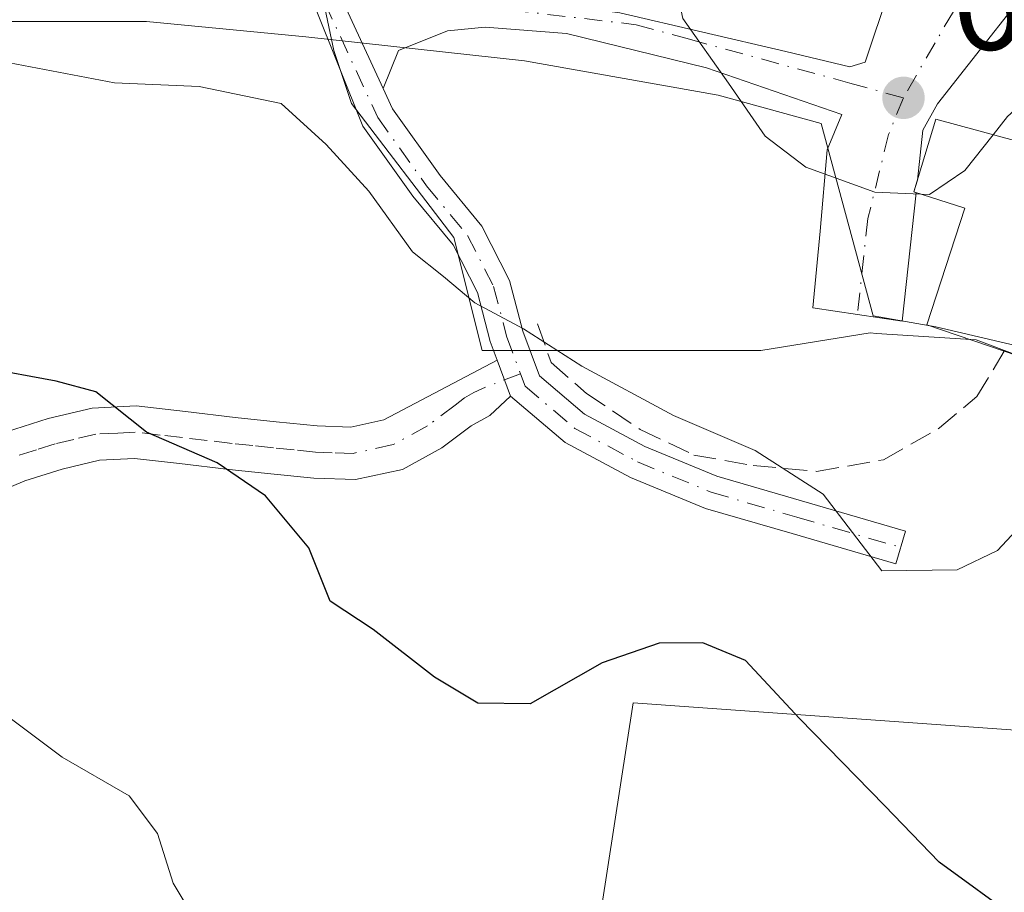
# Model space of a CAD drawing. Units: metres. Extents: x 556281 to 559715, y 4728661 to 4731003.
# Drawn here: x 558558 to 558630, y 4729894 to 4729958 of the extents above; entities that cross this region are included whole.
import ezdxf

# ---------------------------------------------------------------- set-up
doc = ezdxf.new("R2010")
doc.units = ezdxf.units.M
doc.header["$MEASUREMENT"] = 0
doc.linetypes.add('DGN Style 3', pattern=[2.307223458686699, 1.648016756204785, -0.6592067024819142])
doc.linetypes.add('DGN Style 4', pattern=[2.6384748266838614, 1.318413404963828, -0.6592067024819142, 0.001648016756204785, -0.6592067024819142])
for name, color, linetype, lineweight in [('Camino Cxs', 7, 'Continuous', 0), ('Camino eje', 30, 'DGN Style 4', 13), ('Cultivos herbáceos CxS', 92, 'Continuous', 0), ('Curva de nivel maestra', 30, 'Continuous', 30), ('Curva de nivel normal', 30, 'Continuous', 0), ('Edificación Cxs', 1, 'Continuous', 13), ('Espacio natural protegido', 121, 'Continuous', 13), ('Espacio natural protegido CxS', 121, 'Continuous', 0), ('Matorral CxS', 135, 'Continuous', 0), ('Núcleo urbano CxS', 7, 'Continuous', 0), ('Obra de contención lineal', 1, 'DGN Style 3', 13), ('Punto de cota en terreno', 7, 'Continuous', 0), ('Rótulo de punto de cota en terreno', 7, 'Continuous', 0), ('Vía urbana Cxs', 4, 'Continuous', 0), ('Vía urbana eje', 4, 'DGN Style 4', 0)]:
    doc.layers.add(name, color=color, linetype=linetype, lineweight=lineweight)
doc.styles.add('Style-Arial', font='txt')

# ---------------------------------------------------------------- blocks, each defined once
blk = doc.blocks.new('*U15')
at = {"layer": 'Espacio natural protegido CxS', "color": 121, "linetype": 'Continuous', "lineweight": 0, "flags": 128}
blk.add_lwpolyline([(558554.8281999994, 4729957.588900001), (558567.547200001, 4729957.5897), (558579.2232000004, 4729956.460399999), (558595.2561999996, 4729954.693200001), (558609.4522000002, 4729952.180899999), (558617.0042000003, 4729950.1018), (558620.8220000007, 4729936.0037), (558625.4130000005, 4729935.216600001), (558634.0648999994, 4729933.178500001), (558643.679899999, 4729929.789299999), (558647.0958999994, 4729927.7402), (558653.5517999985, 4729923.8301), (558653.9698000011, 4729923.515100001), (558665.2957000006, 4729914.938899999), (558673.6995999991, 4729909.2897), (558683.6326000007, 4729902.612600001), (558684.8126000009, 4729904.239499998), (558714.197400001, 4729888.244000002)], dxfattribs=at)
blk = doc.blocks.new('5PATER')
at = {"layer": 'Cultivos herbáceos CxS', "linetype": 'Continuous', "lineweight": 0}
h = blk.add_hatch(color=51, dxfattribs=at)
edge = h.paths.add_edge_path()
edge.add_ellipse((0, 0), major_axis=(-0.1095731443231308, -0.1110710700762829), ratio=0.9994222409660322, start_angle=0, end_angle=360)
blk = doc.blocks.new('*U17')
at = {"layer": 'Vía urbana Cxs', "color": 4, "linetype": 'Continuous', "lineweight": 0}
for points in [[(558634.2527999999, 4729962.6623, 662.6254000000044), (558625.5214999998, 4729951.549699999, 664.8534000000072), (558624.4632000001, 4729949.6315, 665.5616000000009), (558624.0651000004, 4729945.9619, 666.4915999999939), (558623.8000999996, 4729945.090100001, 666.4146999999939), (558623.9648000002, 4729945.038000001, 666.526199999993), (558622.9418000003, 4729935.6086, 667.4119999999966), (558616.3934000004, 4729936.6007, 666.7011000000057), (558616.9226000002, 4729942.223200001, 667.2532999999967), (558617.4517000001, 4729948.176300001, 667.25), (558618.5100999996, 4729950.755999999, 665.4832000000024), (558608.5882000001, 4729954.195599999, 671.857600000003), (558598.3355, 4729956.709100001, 666.9213000000018), (558592.3823999995, 4729957.1721, 666.6462000000029), (558589.6042999999, 4729956.907600001, 666.7842999999993), (558586.0323999999, 4729955.452299999, 667.1573000000062), (558584.8976999996, 4729952.669500001, 667.7801000000036), (558581.8583000004, 4729959.2445, 667.192200000005)], [(558602.2381999996, 4729958.2305, 666.0065999999933), (558614.409, 4729955.3862, 666.803700000004), (558619.1053999999, 4729954.261700001, 664.6731), (558620.2298999997, 4729954.592399999, 664.6141000000061), (558621.9801000003, 4729959.880100001, 666.5301999999938)]]:
    blk.add_polyline3d(points, dxfattribs=at)

msp = doc.modelspace()

# ---------------------------------------------------------------- linework, layer by layer
at = {"layer": 'Camino Cxs', "color": 7, "linetype": 'Continuous', "lineweight": 0, "extrusion": (-0.3917086912022879, -0.09927875756095411, 0.914717458854779), "elevation": -687775.5533655371, "flags": 128}
msp.add_lwpolyline([(-4447755.497989141, 1558517.503095211), (-4447755.052556335, 1558517.426084711), (-4447754.183967899, 1558517.275920352), (-4447747.063786736, 1558518.730779822)], dxfattribs=at)
at = {"layer": 'Camino Cxs', "color": 7, "linetype": 'Continuous', "lineweight": 0, "extrusion": (-0.05671007477865755, 0.1534576490019983, 0.9865265923336171), "elevation": 694828.0235905915, "flags": 128}
msp.add_lwpolyline([(-2163527.604724797, -4185767.915790962), (-2163527.604724797, -4185765.071064831)], dxfattribs=at)
msp.add_lwpolyline([(-2163527.604724797, -4185767.915790962), (-2163527.604724797, -4185765.071064831)], dxfattribs=at)
at = {"layer": 'Camino Cxs', "color": 7, "linetype": 'Continuous', "lineweight": 0}
for points in [[(558581.8583000004, 4729959.2445, 667.192200000005), (558584.8976999996, 4729952.669500001, 667.7801000000036), (558585.5877, 4729951.176700001, 668.1791999999987), (558589.0658999998, 4729946.3073, 669.7765999999974), (558592.1413000004, 4729942.5843, 669.5430999999953), (558594.1705, 4729938.610500001, 669.9388999999937), (558595.1419000002, 4729934.8873, 670.1564000000071), (558596.3561000006, 4729931.6019, 670.5439999999944), (558599.6552999998, 4729928.8047, 671.7390000000014), (558604.0862999996, 4729926.4365, 672.442200000005), (558609.3636999996, 4729924.263300001, 671.588499999998), (558615.5701000001, 4729922.456300001, 671.8399000000063), (558623.1904999996, 4729920.233700001, 670.6555999999982), (558622.4905000003, 4729917.833699999, 670.5139999999956), (558614.8706999999, 4729920.056299999, 672.0581999999995), (558608.5358999996, 4729921.9005, 672.0103999999993), (558603.0185000002, 4729924.172499999, 672.5320000000065), (558598.2418999998, 4729926.725500001, 671.9562000000005), (558594.2385, 4729930.1195, 671.0295999999944), (558593.2657000005, 4729932.751900001, 670.5641999999935), (558592.7540999996, 4729934.136700001, 670.4423999999999), (558591.8202999998, 4729937.7159, 670.180600000007), (558590.0395000001, 4729941.203299999, 669.8522999999988), (558587.0824999996, 4729944.7829, 669.3245000000024), (558583.4168999996, 4729949.9147, 669.0022999999928), (558579.8866999997, 4729958.6807, 667.357600000003)], [(558593.2657000005, 4729932.751900001, 670.5641999999935), (558592.7540999996, 4729934.136700001, 670.4423999999999), (558591.8202999998, 4729937.7159, 670.180600000007), (558590.0395000001, 4729941.203299999, 669.8522999999988), (558587.0824999996, 4729944.7829, 669.3245000000024), (558583.4168999996, 4729949.9147, 669.0022999999928), (558579.8866999997, 4729958.6807, 667.357600000003)], [(558584.8975999998, 4729952.669500001, 667.7801000000036), (558585.5877, 4729951.176700001, 668.1791999999987), (558589.0658999998, 4729946.3073, 669.7765999999974), (558592.1413000004, 4729942.5843, 669.5430999999953), (558594.1705, 4729938.610500001, 669.9388999999937), (558595.1419000002, 4729934.8873, 670.1564000000071), (558596.3561000006, 4729931.6019, 670.5439999999944), (558599.6552999998, 4729928.8047, 671.7390000000014), (558604.0862999996, 4729926.4365, 672.442200000005), (558609.3636999996, 4729924.263300001, 671.588499999998), (558615.5701000001, 4729922.456300001, 671.8399000000063), (558623.1904999996, 4729920.233700001, 670.6555999999982), (558622.4905000003, 4729917.833699999, 670.5139999999956), (558614.8706999999, 4729920.056299999, 672.0581999999995), (558608.5358999996, 4729921.9005, 672.0103999999993), (558603.0185000002, 4729924.172499999, 672.5320000000065), (558598.2418999998, 4729926.725500001, 671.9562000000005), (558594.2385, 4729930.1195, 671.0295999999944)], [(558547.6901000004, 4729891.0801, 685.4997000000003), (558545.3501000004, 4729895.9001, 683.5590999999986), (558543.8400999998, 4729899.870100001, 681.9593000000023), (558542.6501000002, 4729903.970100001, 681.0158999999985), (558541.9101, 4729907.8201, 680.4167000000016), (558541.6838999996, 4729911.476500001, 680.0887999999978), (558542.0500999996, 4729914.940099999, 680.1821999999956), (558543.4200999998, 4729918.110099999, 680.0096999999951), (558545.5900999998, 4729920.770099999, 679.2535999999964), (558548.2301000003, 4729922.780099999, 678.8871999999974), (558551.2801000001, 4729924.670100001, 678.4823000000034), (558554.3901000004, 4729926.290100001, 677.8600000000006), (558557.3000999996, 4729927.5101, 677.0776000000042), (558560.3400999998, 4729928.4801, 676.3187999999936), (558563.5701000001, 4729929.2401, 675.545100000003), (558566.7901, 4729929.4101, 674.7041999999929), (558570.4200999998, 4729928.9901, 674.4986999999965), (558574.0401, 4729928.5601, 675.122199999998), (558577.0500999996, 4729928.2401, 676.3438000000025), (558580.0701000001, 4729927.940099999, 675.2410999999993), (558582.5201000003, 4729927.850099999, 673.9968999999984), (558584.9501, 4729928.380100001, 673.0271000000066), (558593.2657000005, 4729932.751900001, 670.5641999999935)], [(558557.3000999996, 4729927.5101, 677.0776000000042), (558560.3400999998, 4729928.4801, 676.3187999999936), (558563.5701000001, 4729929.2401, 675.545100000003), (558566.7901, 4729929.4101, 674.7041999999929), (558570.4200999998, 4729928.9901, 674.4986999999965), (558574.0401, 4729928.5601, 675.122199999998), (558577.0500999996, 4729928.2401, 676.3438000000025), (558580.0701000001, 4729927.940099999, 675.2410999999993), (558582.5201000003, 4729927.850099999, 673.9968999999984), (558584.9501, 4729928.380100001, 673.0271000000066), (558593.2657000005, 4729932.751900001, 670.5641999999935), (558594.2385, 4729930.1195, 671.0295999999944), (558592.7100999998, 4729928.700099999, 671.4101999999984), (558591.3501000004, 4729927.950099999, 671.7081000000035), (558589.1901000004, 4729926.3301, 672.2866999999969), (558586.3101000004, 4729924.7601, 672.9538999999932), (558582.8601000002, 4729924.0101, 674.0225000000064), (558579.8101000004, 4729924.110099999, 675.2277000000031), (558576.6601, 4729924.4301, 676.1919000000053), (558573.6101000002, 4729924.7501, 676.008600000001), (558569.9700999996, 4729925.190099999, 675.8932999999961), (558566.6700999998, 4729925.5601, 676.0396000000037), (558564.1101000002, 4729925.4301, 676.5555000000022), (558561.3701, 4729924.780099999, 677.1916000000056), (558558.6300999997, 4729923.9101, 677.7001000000018), (558556.0201000003, 4729922.8101, 678.2137999999978)], [(558594.2385, 4729930.1195, 671.0295999999944), (558592.7100999998, 4729928.700099999, 671.4101999999984), (558591.3501000004, 4729927.950099999, 671.7081000000035), (558589.1901000004, 4729926.3301, 672.2866999999969), (558586.3101000004, 4729924.7601, 672.9538999999932), (558582.8601000002, 4729924.0101, 674.0225000000064), (558579.8101000004, 4729924.110099999, 675.2277000000031), (558576.6601, 4729924.4301, 676.1919000000053), (558573.6101000002, 4729924.7501, 676.008600000001), (558569.9700999996, 4729925.190099999, 675.8932999999961), (558566.6700999998, 4729925.5601, 676.0396000000037), (558564.1101000002, 4729925.4301, 676.5555000000022), (558561.3701, 4729924.780099999, 677.1916000000056), (558558.6300999997, 4729923.9101, 677.7001000000018), (558556.0201000003, 4729922.8101, 678.2137999999978)]]:
    msp.add_polyline3d(points, dxfattribs=at)
at = {"layer": 'Camino eje', "color": 30, "linetype": 'DGN Style 4', "lineweight": 13}
for points in [[(558580.5900999998, 4729960.300100001, 667.3794000000053), (558580.6129000001, 4729958.9595, 667.3000999999931), (558584.5022999998, 4729950.545700001, 668.5451999999932), (558588.0740999999, 4729945.545100001, 669.277700000006), (558591.0904999999, 4729941.8939, 669.6426999999967), (558592.9955000002, 4729938.1633, 669.9689000000071), (558593.9479, 4729934.5119, 670.2986999999994), (558594.9605, 4729931.772100001, 670.6125999999931)], [(558594.9605, 4729931.772100001, 670.6125999999931), (558592.1250999998, 4729930.670100001, 671.0849000000017), (558591.5450999998, 4729930.380100001, 671.2302000000054), (558590.8651000002, 4729930.005100001, 671.400999999998), (558590.1851000004, 4729929.470100001, 671.5918999999994), (558588.1501000002, 4729927.9451, 672.093200000003), (558585.6300999997, 4729926.5701, 673.0004999999946), (558582.6901000004, 4729925.9301, 674.0320999999967), (558581.1651, 4729925.9801, 674.7198000000062), (558579.9401000004, 4729926.0251, 675.2967000000062), (558578.3651000002, 4729926.1851, 676.054999999993), (558576.8551000003, 4729926.335100001, 676.3417999999947), (558575.3501000004, 4729926.495100001, 675.9909999999945), (558573.8251, 4729926.655099999, 675.5865999999951), (558572.0050999997, 4729926.8751, 675.1947999999975), (558570.1951000001, 4729927.090100001, 675.2249000000012), (558568.5450999998, 4729927.2751, 675.2605999999942), (558566.7301000003, 4729927.485099999, 675.3965999999928), (558565.4501, 4729927.420100001, 675.6533999999956), (558563.8400999998, 4729927.335100001, 675.9777000000031), (558562.2251000004, 4729926.9551, 676.3941000000051), (558560.8551000003, 4729926.630100001, 676.7094999999972), (558559.4851000002, 4729926.1951, 677.0323000000062), (558557.9650999998, 4729925.710100001, 677.3582000000024)], [(558594.9605, 4729931.772100001, 670.6125999999931), (558595.2972999997, 4729930.8607, 670.7949999999983), (558598.9484999999, 4729927.765100001, 671.8506999999954), (558603.5522999996, 4729925.304500001, 672.5056999999942), (558608.9499000004, 4729923.081900001, 671.6935999999987), (558615.2204999998, 4729921.256300001, 671.9277000000002), (558622.8404999999, 4729919.033700001, 670.6013999999996)]]:
    msp.add_polyline3d(points, dxfattribs=at)
at = {"layer": 'Cultivos herbáceos CxS', "color": 92, "linetype": 'Continuous', "lineweight": 0}
for points in [[(558652.1602999996, 4729921.808900001, 667.5007999999943), (558640.4857000001, 4729904.9737, 672.6150000000052), (558607.6442999998, 4729907.319700001, 675.2667999999976), (558603.2166999998, 4729907.636299999, 675.1762000000017), (558600.4461000003, 4729889.620300001, 678.3136999999988), (558597.8920999998, 4729873.0141, 681.869399999996), (558591.2379000001, 4729862.3621, 684.6843999999984), (558587.2443000004, 4729833.066099999, 690.7807999999932), (558589.9057, 4729787.7907, 698.6915000000008), (558603.2143000001, 4729754.5001, 704.0942000000068), (558600.9156999998, 4729716.802300001, 710.3056000000071)], [(558600.4461000003, 4729889.620300001, 678.3136999999988), (558603.2166999998, 4729907.636299999, 675.1762000000017), (558607.6442999998, 4729907.319700001, 675.2667999999976), (558640.4857000001, 4729904.9737, 672.6150000000052), (558652.1602999996, 4729921.808900001, 667.5007999999943), (558686.8318999996, 4729895.6985, 666.8781000000017), (558701.0569000002, 4729916.649700001, 663.7632000000012)]]:
    msp.add_polyline3d(points, dxfattribs=at)
at = {"layer": 'Curva de nivel maestra', "color": 30, "linetype": 'Continuous', "lineweight": 30, "elevation": 675, "flags": 128}
msp.add_lwpolyline([(558637.3399999999, 4729887.460100001), (558625.6600000003, 4729895.960100001), (558621.6600000003, 4729900.130100001), (558615.4100000003, 4729906.5001), (558611.4500000002, 4729910.7601), (558608.3399999999, 4729912.040100001), (558605.1200000001, 4729912.0101), (558600.9500000002, 4729910.5701), (558595.6799999997, 4729907.5801), (558591.8499999996, 4729907.630100001), (558588.6699999999, 4729909.520099999), (558584.1699999999, 4729913.020099999), (558581.0199999996, 4729915.090100001), (558579.4400000004, 4729919.0101), (558576.2800000003, 4729922.8201), (558572.7199999997, 4729925.2401), (558567.54, 4729927.4901), (558563.8399999999, 4729930.440099999), (558560.9400000004, 4729931.220100001), (558555.5999999996, 4729932.200099999)], dxfattribs=at)
at = {"layer": 'Curva de nivel normal', "color": 30, "linetype": 'Continuous', "lineweight": 0, "flags": 128}
for points, elevation in [([(558624.3169, 4729944.9266), (558620.9400000004, 4729945.0701), (558615.8799999999, 4729946.9001), (558612.8899999997, 4729949.1801), (558610.2100000001, 4729953.0601), (558606.8700000001, 4729957.800100001), (558605.2300000004, 4729965.3301), (558601.6799999997, 4729973.790100001), (558599.5300000003, 4729976.050100001), (558594.7800000003, 4729978.860099999), (558593.9506999999, 4729978.8248)], 665), ([(558631.3099999996, 4729920.270099999), (558629.9400000004, 4729918.8101), (558626.9800000004, 4729917.4001), (558621.4600000001, 4729917.3201), (558617.1399999997, 4729922.940099999), (558612.1699999999, 4729926.130100001), (558606.1900000004, 4729928.700099999), (558599.4500000002, 4729932.3201), (558595.1799999997, 4729935.0601), (558591.6200000001, 4729936.970100001), (558589.3099999996, 4729938.9001), (558587.04, 4729940.710100001), (558583.8499999996, 4729945.1601), (558580.7300000004, 4729948.5801), (558577.4100000003, 4729951.5801), (558571.4199999999, 4729952.8201), (558565.2100000001, 4729953.100099999), (558557, 4729954.6501)], 670.0000000000001), ([(558634.5385999996, 4729953.351700001), (558633.2800000003, 4729952.960100001), (558630.6699999999, 4729950.620100001), (558629.6129999999, 4729949.2862)], 665), ([(558629.6129999999, 4729949.2862), (558627.54, 4729946.670100001), (558624.9400000004, 4729944.9001), (558624.3169, 4729944.9266)], 665), ([(558556.0700000003, 4729907.610099999), (558561.3600000005, 4729903.6601), (558566.2699999996, 4729900.8201), (558568.3499999996, 4729898.0601), (558569.5, 4729894.420100001), (558571.3499999996, 4729891.380100001)], 680)]:
    msp.add_lwpolyline(points, dxfattribs=dict(at, elevation=elevation))
at = {"layer": 'Edificación Cxs', "color": 1, "linetype": 'Continuous', "lineweight": 13, "elevation": 671.8220000000002, "flags": 128}
msp.add_lwpolyline([(558650.8701, 4729951.5701), (558643.8201000001, 4729928.8301), (558642.3501000004, 4729929.3301), (558630.4301000005, 4729933.4101), (558624.7600999996, 4729935.350099999), (558627.5301000001, 4729943.9101), (558623.8000999996, 4729945.090100001), (558625.4200999998, 4729950.420100001), (558632.8901000004, 4729948.4001), (558635.8101000004, 4729957.170100001)], close=True, dxfattribs=at)
at = {"layer": 'Edificación Cxs', "color": 1, "linetype": 'Continuous', "lineweight": 13}
msp.add_polyline3d([(558630.4301000005, 4729933.4101, 671.8220000000001), (558624.7600999996, 4729935.350099999, 668.9912999999942), (558627.5301000001, 4729943.9101, 669.2376999999979), (558623.8000999996, 4729945.090100001, 666.4146999999939), (558625.4200999998, 4729950.420100001, 665.431500000006), (558632.8901000004, 4729948.4001, 668.1263999999937), (558635.8101000004, 4729957.170100001, 664.5675999999949), (558650.8701, 4729951.5701, 665.6784999999945)], dxfattribs=at)
at = {"layer": 'Espacio natural protegido', "color": 121, "linetype": 'Continuous', "lineweight": 13, "flags": 128}
msp.add_lwpolyline([(558554.8282000022, 4729957.588900002), (558567.5472000015, 4729957.589700001), (558579.2232000009, 4729956.4604), (558595.2562000002, 4729954.693199999), (558609.4522000006, 4729952.180899999), (558617.0042000009, 4729950.101799999), (558620.8220000013, 4729936.003700002), (558625.4130000012, 4729935.216600002), (558634.0649, 4729933.178500002), (558643.6799000019, 4729929.7893), (558647.0959000001, 4729927.740200001), (558653.5518000012, 4729923.830099998), (558653.9698000017, 4729923.515100001), (558665.2957000012, 4729914.938900001), (558673.6996000018, 4729909.289699999), (558683.6326000014, 4729902.612600001), (558684.8126000015, 4729904.239499998), (558714.1974000017, 4729888.244000004)], dxfattribs=at)
at = {"layer": 'Matorral CxS', "color": 135, "linetype": 'Continuous', "lineweight": 0}
for points in [[(558569.8426999999, 4730036.990700001, 662.4569999999949), (558572.7244999995, 4730020.2675, 662.4663), (558572.7489, 4730020.126900001, 662.474000000002), (558572.3954999996, 4730019.4473, 662.506899999993), (558571.3343000002, 4730017.406099999, 662.7195999999967), (558561.9420999996, 4729999.342499999, 664.4348999999929), (558559.2977, 4729994.2567, 665.1013999999996), (558559.5242999997, 4729994.1209, 665.0559000000068), (558568.3539000005, 4729988.825099999, 663.7716999999975), (558577.4058999997, 4729984.426300001, 663.3855999999942), (558577.5141000003, 4729983.476299999, 663.488599999997), (558578.0268999999, 4729978.976299999, 664.274900000004), (558579.9989, 4729961.6645, 667.2958999999975), (558580.4631000003, 4729959.4233, 667.2728000000062), (558581.2849000003, 4729955.4551, 667.5258000000031), (558582.5795, 4729951.572100001, 667.9282999999997), (558590.0834999997, 4729941.7455, 669.3821000000025), (558592.1520999996, 4729933.467499999, 670.7090999999928), (558612.5867, 4729933.467499999, 667.4729999999981), (558620.6069, 4729934.758099999, 666.235799999995), (558621.0647, 4729934.727700001, 666.2170999999944), (558628.3689000001, 4729934.2421, 666.7486000000063), (558640.7839000003, 4729929.5847, 668.0093000000053)], [(558569.8426999999, 4730036.990700001, 662.4569999999949), (558572.7244999995, 4730020.2675, 662.4663), (558572.7489, 4730020.126900001, 662.474000000002), (558572.3954999996, 4730019.4473, 662.506899999993), (558571.3343000002, 4730017.406099999, 662.7195999999967), (558561.9420999996, 4729999.342499999, 664.4348999999929), (558559.2977, 4729994.2567, 665.1013999999996), (558559.5242999997, 4729994.1209, 665.0559000000068), (558568.3539000005, 4729988.825099999, 663.7716999999975), (558577.4058999997, 4729984.426300001, 663.3855999999942), (558577.5141000003, 4729983.476299999, 663.488599999997), (558578.0268999999, 4729978.976299999, 664.274900000004), (558579.9989, 4729961.6645, 667.2958999999975), (558580.4631000003, 4729959.4233, 667.2728000000062), (558581.2849000003, 4729955.4551, 667.5258000000031), (558582.5795, 4729951.572100001, 667.9282999999997), (558590.0834999997, 4729941.7455, 669.3821000000025), (558592.1520999996, 4729933.467499999, 670.7090999999928), (558612.5867, 4729933.467499999, 667.4729999999981), (558620.6069, 4729934.758099999, 666.235799999995), (558621.0647, 4729934.727700001, 666.2170999999944), (558628.3689000001, 4729934.2421, 666.7486000000063), (558640.7839000003, 4729929.5847, 668.0093000000053)], [(558652.1602999996, 4729921.808900001, 667.5007999999943), (558640.4857000001, 4729904.9737, 672.6150000000052), (558607.6442999998, 4729907.319700001, 675.2667999999976), (558603.2166999998, 4729907.636299999, 675.1762000000017), (558600.4461000003, 4729889.620300001, 678.3136999999988), (558597.8920999998, 4729873.0141, 681.869399999996), (558591.2379000001, 4729862.3621, 684.6843999999984), (558587.2443000004, 4729833.066099999, 690.7807999999932), (558589.9057, 4729787.7907, 698.6915000000008), (558603.2143000001, 4729754.5001, 704.0942000000068), (558600.9156999998, 4729716.802300001, 710.3056000000071)], [(558640.4857000001, 4729904.9737, 672.6150000000052), (558607.6442999998, 4729907.319700001, 675.2667999999976), (558603.2166999998, 4729907.636299999, 675.1762000000017), (558600.4461000003, 4729889.620300001, 678.3136999999988)]]:
    msp.add_polyline3d(points, dxfattribs=at)
at = {"layer": 'Núcleo urbano CxS', "color": 7, "linetype": 'Continuous', "lineweight": 0}
for points in [[(558640.7839000003, 4729929.5847, 668.0093000000053), (558628.3689000001, 4729934.2421, 666.7486000000063), (558621.0647, 4729934.727700001, 666.2170999999944), (558620.6069, 4729934.758099999, 666.235799999995), (558612.5867, 4729933.467499999, 667.4729999999981), (558592.1520999996, 4729933.467499999, 670.7090999999928), (558590.0834999997, 4729941.7455, 669.3821000000025), (558582.5795, 4729951.572100001, 667.9282999999997), (558581.2849000003, 4729955.4551, 667.5258000000031), (558580.4631000003, 4729959.4233, 667.2728000000062), (558579.9989, 4729961.6645, 667.2958999999975), (558578.0268999999, 4729978.976299999, 664.274900000004), (558577.5141000003, 4729983.476299999, 663.488599999997), (558577.4058999997, 4729984.426300001, 663.3855999999942), (558568.3539000005, 4729988.825099999, 663.7716999999975), (558559.5242999997, 4729994.1209, 665.0559000000068), (558559.2977, 4729994.2567, 665.1013999999996), (558561.9420999996, 4729999.342499999, 664.4348999999929), (558571.3343000002, 4730017.406099999, 662.7195999999967), (558572.3954999996, 4730019.4473, 662.506899999993), (558572.7489, 4730020.126900001, 662.474000000002), (558572.7244999995, 4730020.2675, 662.4663), (558569.8426999999, 4730036.990700001, 662.4569999999949)], [(558569.8426999999, 4730036.990700001, 662.4569999999949), (558572.7244999995, 4730020.2675, 662.4663), (558572.7489, 4730020.126900001, 662.474000000002), (558572.3954999996, 4730019.4473, 662.506899999993), (558571.3343000002, 4730017.406099999, 662.7195999999967), (558561.9420999996, 4729999.342499999, 664.4348999999929), (558559.2977, 4729994.2567, 665.1013999999996), (558559.5242999997, 4729994.1209, 665.0559000000068), (558568.3539000005, 4729988.825099999, 663.7716999999975), (558577.4058999997, 4729984.426300001, 663.3855999999942), (558577.5141000003, 4729983.476299999, 663.488599999997), (558578.0268999999, 4729978.976299999, 664.274900000004), (558579.9989, 4729961.6645, 667.2958999999975), (558580.4631000003, 4729959.4233, 667.2728000000062), (558581.2849000003, 4729955.4551, 667.5258000000031), (558582.5795, 4729951.572100001, 667.9282999999997), (558590.0834999997, 4729941.7455, 669.3821000000025), (558592.1520999996, 4729933.467499999, 670.7090999999928), (558612.5867, 4729933.467499999, 667.4729999999981), (558620.6069, 4729934.758099999, 666.235799999995), (558621.0647, 4729934.727700001, 666.2170999999944), (558628.3689000001, 4729934.2421, 666.7486000000063), (558640.7839000003, 4729929.5847, 668.0093000000053)]]:
    msp.add_polyline3d(points, dxfattribs=at)
at = {"layer": 'Obra de contención lineal', "color": 1, "linetype": 'DGN Style 3', "lineweight": 13}
msp.add_polyline3d([(558596.2200999996, 4729935.420100001, 670.0069999999978), (558597.2100999998, 4729932.5801, 670.2458999999944), (558599.8000999996, 4729930.3301, 671.3022000000057), (558603.7301000003, 4729927.690099999, 672.5391999999993), (558607.6601, 4729925.8101, 671.5103999999993), (558612.0301000001, 4729925.040100001, 671.4480999999942), (558616.6700999998, 4729924.610099999, 671.6560000000027), (558621.5701000001, 4729925.460100001, 671.1064999999944), (558625.6700999998, 4729927.790100001, 670.8794999999955), (558628.4200999998, 4729930.090100001, 671.0486999999994), (558630.4301000005, 4729933.4101, 671.8220000000001)], dxfattribs=at)
at = {"layer": 'Vía urbana Cxs', "color": 4, "linetype": 'Continuous', "lineweight": 0, "extrusion": (-0.3917086912022879, -0.09927875756095411, 0.914717458854779), "elevation": -687775.5533655371, "flags": 128}
msp.add_lwpolyline([(-4447755.497989141, 1558517.503095211), (-4447755.052556335, 1558517.426084711), (-4447754.183967899, 1558517.275920352), (-4447747.063786736, 1558518.730779822)], dxfattribs=at)
at = {"layer": 'Vía urbana Cxs', "color": 4, "linetype": 'Continuous', "lineweight": 0, "extrusion": (-0.5386894265834296, 0.0898527404365138, 0.8376993414843205), "elevation": 124632.0490633384, "flags": 128}
msp.add_lwpolyline([(-4757398.023699095, -189949.9651598923), (-4757397.120179972, -189950.1059684238), (-4757397.095887345, -189949.9018052085)], dxfattribs=at)
at = {"layer": 'Vía urbana Cxs', "color": 4, "linetype": 'Continuous', "lineweight": 0}
for points in [[(558650.8701, 4729951.5701, 665.6784999999945), (558647.3497000001, 4729954.592399999, 665.2915999999968), (558642.3225999996, 4729956.9737, 664.3123999999953), (558634.2527999999, 4729962.6623, 662.6254000000044), (558625.5214999998, 4729951.549699999, 664.8534000000072), (558624.4632000001, 4729949.6315, 665.5616000000009), (558624.0651000004, 4729945.9619, 666.4915999999939)], [(558581.7368999999, 4729960.569300001, 667.2839999999997), (558585.1063999999, 4729959.818, 667.0273000000016), (558593.2423, 4729959.4211, 666.5071000000025), (558602.2381999996, 4729958.2305, 666.0065999999933), (558614.409, 4729955.3862, 666.803700000004), (558619.1053999999, 4729954.261700001, 664.6731), (558620.2298999997, 4729954.592399999, 664.6141000000061), (558621.9801000003, 4729959.880100001, 666.5301999999938)], [(558623.9648000002, 4729945.038000001, 666.526199999993), (558622.9418000003, 4729935.6086, 667.4119999999966), (558616.3934000004, 4729936.6007, 666.7011000000057), (558616.9226000002, 4729942.223200001, 667.2532999999967), (558617.4517000001, 4729948.176300001, 667.25), (558618.5100999996, 4729950.755999999, 665.4832000000024), (558608.5882000001, 4729954.195599999, 671.857600000003), (558598.3355, 4729956.709100001, 666.9213000000018), (558592.3823999995, 4729957.1721, 666.6462000000029), (558589.6042999999, 4729956.907600001, 666.7842999999993), (558586.0323999999, 4729955.452299999, 667.1573000000062), (558584.8975999998, 4729952.669500001, 667.7801000000036)]]:
    msp.add_polyline3d(points, dxfattribs=at)
at = {"layer": 'Vía urbana eje', "color": 4, "linetype": 'DGN Style 4', "lineweight": 0}
for points in [[(558632.7301000003, 4729967.360099999, 662.2514999999985), (558630.3800999997, 4729963.9801, 663.1690999999992), (558628.0401, 4729960.610099999, 663.4918000000034), (558626.7001, 4729958.3201, 663.7315999999992), (558625.3501000004, 4729956.030099999, 664.0913), (558623.0301000001, 4729951.9901, 664.3607000000047)], [(558580.5900999998, 4729960.300100001, 667.3794000000053), (558588.7801000001, 4729959.0601, 666.7391999999963), (558603.4501, 4729957.350099999, 666.5862999999954), (558607.3601000002, 4729956.280099999, 669.4752000000008), (558619.1101000002, 4729953.0701, 664.5598000000027), (558623.0301000001, 4729951.9901, 664.3607000000047)], [(558623.0301000001, 4729951.9901, 664.3607000000047), (558621.9496999999, 4729949.300799999, 665.236699999994), (558620.4282999998, 4729943.1492, 666.1083000000071), (558619.6676000003, 4729936.104699999, 666.6889999999985)]]:
    msp.add_polyline3d(points, dxfattribs=at)

# ---------------------------------------------------------------- block references
at = {"layer": 'Espacio natural protegido CxS', "color": 121, "linetype": 'Continuous', "lineweight": 0}
msp.add_blockref('*U15', (0, 0), dxfattribs=at)
at = {"layer": 'Punto de cota en terreno', "color": 7, "linetype": 'Continuous', "lineweight": 0, "xscale": 10, "yscale": 10, "zscale": 10}
msp.add_blockref('5PATER', (558623.04, 4729951.99, 664.320000000007), dxfattribs=at)
at = {"layer": 'Vía urbana Cxs', "color": 4, "linetype": 'Continuous', "lineweight": 0}
msp.add_blockref('*U17', (0, 0), dxfattribs=at)

# ---------------------------------------------------------------- texts
at = {"layer": 'Rótulo de punto de cota en terreno', "color": 7, "linetype": 'Continuous', "lineweight": 0, "style": 'Style-Arial'}
msp.add_text('664,32', height=7.000000000000002, dxfattribs=at).set_placement((558626.5678000003, 4729955.5178))

doc.saveas('drawing.dxf')
